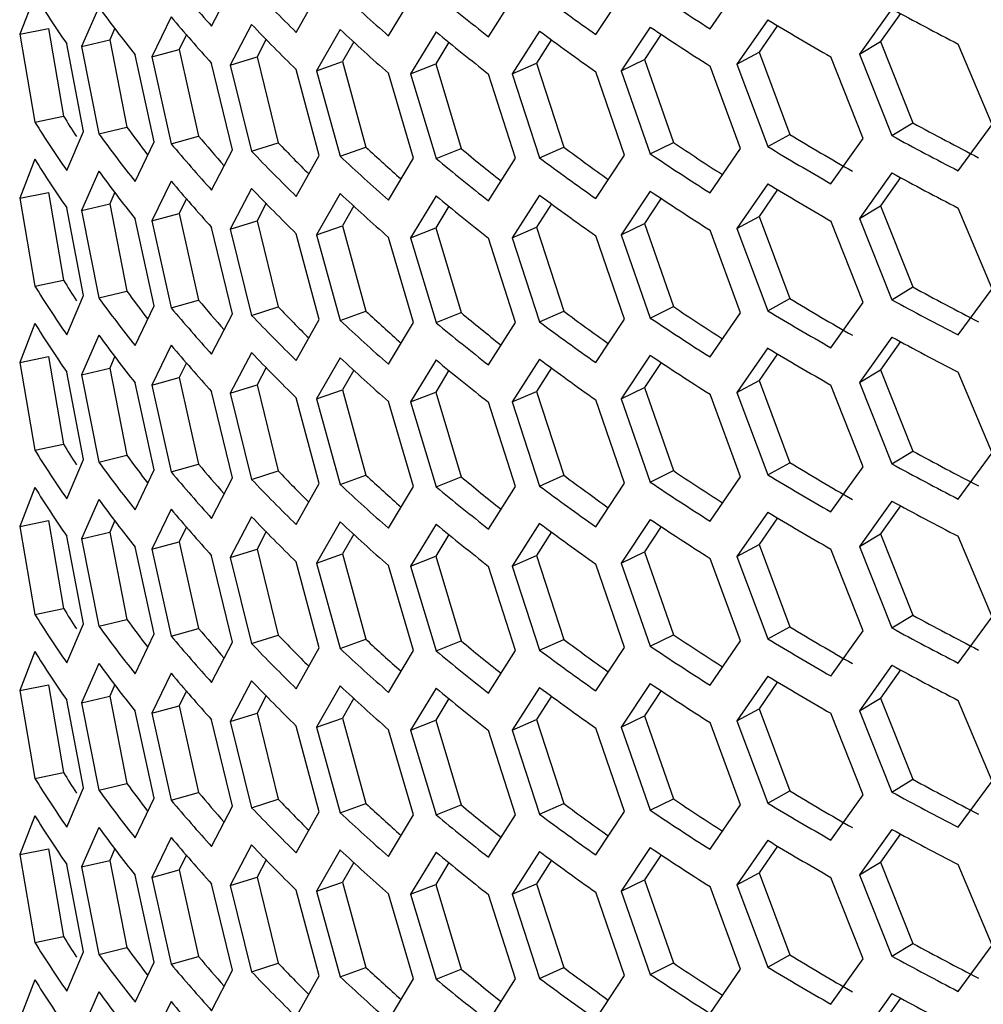
# Model space of a CAD drawing. Units: millimetres. Extents: x 50 to 4180, y 50 to 2920.
# Drawn here: x 2698 to 2730, y 657 to 689 of the extents above; entities that cross this region are included whole.
import ezdxf

# ---------------------------------------------------------------- set-up
doc = ezdxf.new("R2010")
doc.units = ezdxf.units.MM
doc.header["$LTSCALE"] = 10

msp = doc.modelspace()

# ---------------------------------------------------------------- linework, layer by layer
at = {"color": 7, "linetype": 'Continuous', "lineweight": 25}
for p, q in [((2704.496, 689.131), (2705.187, 690.458)), ((2720.86, 689.043), (2721.862, 690.497)), ((2698.692, 690.144), (2698.195, 688.866)), ((2707.274, 688.925), (2708.031, 690.273)), ((2710.307, 688.805), (2711.129, 690.178)), ((2713.588, 688.781), (2714.473, 690.179)), ((2717.109, 688.857), (2718.054, 690.283)), ((2700.793, 689.754), (2700.225, 688.46)), ((2703.168, 689.432), (2702.531, 688.12)), ((2726.832, 689.696), (2725.763, 688.204)), ((2727.115, 689.546), (2726.458, 688.619)), ((2701.318, 689.064), (2701.151, 688.678)), ((2705.81, 689.184), (2705.105, 687.852)), ((2718.9, 689.097), (2717.942, 687.665)), ((2722.758, 689.337), (2721.744, 687.876)), ((2723.079, 689.149), (2722.475, 688.269)), ((2698.195, 688.866), (2699.14, 689.056)), ((2698.195, 688.866), (2698.692, 685.98)), ((2699.14, 689.056), (2699.631, 686.177)), ((2703.67, 688.855), (2703.436, 688.365)), ((2708.713, 689.019), (2707.941, 687.665)), ((2711.868, 688.944), (2711.031, 687.566)), ((2715.266, 688.968), (2714.368, 687.564)), ((2719.255, 688.865), (2718.708, 688.036)), ((2700.291, 685.673), (2699.74, 688.547)), ((2700.225, 688.46), (2701.151, 688.678)), ((2700.225, 688.46), (2700.793, 685.59)), ((2701.151, 688.678), (2701.714, 685.815)), ((2706.287, 688.7), (2705.987, 688.124)), ((2709.163, 688.613), (2708.797, 687.963)), ((2712.288, 688.605), (2711.86, 687.89)), ((2715.655, 688.686), (2715.166, 687.912)), ((2725.763, 688.204), (2726.458, 688.619)), ((2726.458, 688.619), (2727.518, 685.952)), ((2730.12, 685.895), (2729.01, 688.542)), ((2702.605, 685.334), (2701.983, 688.191)), ((2702.531, 688.12), (2703.436, 688.365)), ((2702.531, 688.12), (2703.168, 685.267)), ((2703.436, 688.365), (2704.068, 685.52)), ((2705.105, 687.852), (2705.987, 688.124)), ((2705.987, 688.124), (2706.686, 685.298)), ((2721.744, 687.876), (2722.475, 688.269)), ((2722.475, 688.269), (2723.481, 685.572)), ((2725.888, 685.44), (2724.831, 688.119)), ((2725.763, 688.204), (2726.832, 685.532)), ((2705.187, 685.069), (2704.496, 687.906)), ((2705.105, 687.852), (2705.81, 685.019)), ((2707.941, 687.665), (2708.797, 687.963)), ((2708.797, 687.963), (2709.562, 685.159)), ((2711.031, 687.566), (2711.86, 687.89)), ((2711.86, 687.89), (2712.689, 685.11)), ((2714.368, 687.564), (2715.166, 687.912)), ((2715.166, 687.912), (2716.057, 685.157)), ((2717.942, 687.665), (2718.708, 688.036)), ((2718.708, 688.036), (2719.657, 685.309)), ((2721.862, 685.108), (2720.86, 687.818)), ((2721.744, 687.876), (2722.758, 685.173)), ((2708.031, 684.884), (2707.274, 687.7)), ((2707.941, 687.665), (2708.713, 684.855)), ((2711.129, 684.789), (2710.307, 687.581)), ((2711.031, 687.566), (2711.868, 684.78)), ((2714.473, 684.789), (2713.588, 687.556)), ((2714.368, 687.564), (2715.266, 684.804)), ((2718.054, 684.893), (2717.109, 687.633)), ((2717.942, 687.665), (2718.9, 684.932)), ((2698.692, 685.98), (2699.631, 686.177)), ((2726.832, 685.532), (2727.518, 685.952)), ((2729.01, 684.377), (2730.12, 685.895)), ((2699.74, 684.383), (2700.291, 685.673)), ((2700.793, 685.59), (2701.714, 685.815)), ((2703.168, 685.267), (2704.068, 685.52)), ((2722.758, 685.173), (2723.481, 685.572)), ((2701.983, 684.027), (2702.605, 685.334)), ((2705.81, 685.019), (2706.686, 685.298)), ((2718.9, 684.932), (2719.657, 685.309)), ((2724.831, 683.955), (2725.888, 685.44)), ((2704.496, 683.742), (2705.187, 685.069)), ((2707.274, 683.536), (2708.031, 684.884)), ((2708.713, 684.855), (2709.562, 685.159)), ((2711.868, 684.78), (2712.689, 685.11)), ((2715.266, 684.804), (2716.057, 685.157)), ((2717.109, 683.468), (2718.054, 684.893)), ((2720.86, 683.654), (2721.862, 685.108)), ((2698.692, 684.755), (2698.195, 683.477)), ((2710.307, 683.416), (2711.129, 684.789)), ((2713.588, 683.391), (2714.473, 684.789)), ((2700.793, 684.365), (2700.225, 683.071)), ((2726.832, 684.307), (2725.763, 682.815)), ((2703.168, 684.042), (2702.531, 682.731)), ((2722.758, 683.948), (2721.744, 682.487)), ((2727.115, 684.157), (2726.458, 683.23)), ((2698.195, 683.477), (2699.14, 683.667)), ((2699.14, 683.667), (2699.631, 680.788)), ((2701.318, 683.675), (2701.151, 683.289)), ((2705.81, 683.795), (2705.105, 682.463)), ((2708.713, 683.63), (2707.941, 682.276)), ((2715.266, 683.579), (2714.368, 682.175)), ((2718.9, 683.707), (2717.942, 682.276)), ((2723.079, 683.76), (2722.475, 682.88)), ((2698.195, 683.477), (2698.692, 680.59)), ((2700.225, 683.071), (2701.151, 683.289)), ((2701.151, 683.289), (2701.714, 680.426)), ((2703.67, 683.466), (2703.436, 682.976)), ((2706.287, 683.311), (2705.987, 682.735)), ((2711.868, 683.555), (2711.031, 682.177)), ((2715.655, 683.297), (2715.166, 682.522)), ((2719.255, 683.476), (2718.708, 682.647)), ((2700.291, 680.284), (2699.74, 683.158)), ((2700.225, 683.071), (2700.793, 680.201)), ((2702.531, 682.731), (2703.436, 682.976)), ((2703.436, 682.976), (2704.068, 680.13)), ((2709.163, 683.224), (2708.797, 682.574)), ((2712.288, 683.216), (2711.86, 682.501)), ((2725.763, 682.815), (2726.458, 683.23)), ((2726.458, 683.23), (2727.518, 680.563)), ((2730.12, 680.505), (2729.01, 683.152)), ((2702.605, 679.945), (2701.983, 682.802)), ((2702.531, 682.731), (2703.168, 679.878)), ((2705.105, 682.463), (2705.987, 682.735)), ((2705.987, 682.735), (2706.686, 679.909)), ((2717.942, 682.276), (2718.708, 682.647)), ((2718.708, 682.647), (2719.657, 679.92)), ((2721.744, 682.487), (2722.475, 682.88)), ((2722.475, 682.88), (2723.481, 680.183)), ((2725.888, 680.05), (2724.831, 682.73)), ((2725.763, 682.815), (2726.832, 680.143)), ((2705.187, 679.68), (2704.496, 682.517)), ((2705.105, 682.463), (2705.81, 679.63)), ((2708.031, 679.495), (2707.274, 682.311)), ((2707.941, 682.276), (2708.797, 682.574)), ((2707.941, 682.276), (2708.713, 679.465)), ((2708.797, 682.574), (2709.562, 679.77)), ((2711.031, 682.177), (2711.86, 682.501)), ((2711.86, 682.501), (2712.689, 679.721)), ((2714.368, 682.175), (2715.166, 682.522)), ((2715.166, 682.522), (2716.057, 679.768)), ((2717.942, 682.276), (2718.9, 679.543)), ((2721.862, 679.719), (2720.86, 682.429)), ((2721.744, 682.487), (2722.758, 679.784)), ((2711.129, 679.4), (2710.307, 682.191)), ((2711.031, 682.177), (2711.868, 679.391)), ((2714.473, 679.4), (2713.588, 682.167)), ((2714.368, 682.175), (2715.266, 679.414)), ((2718.054, 679.504), (2717.109, 682.243)), ((2698.692, 680.59), (2699.631, 680.788)), ((2700.793, 680.201), (2701.714, 680.426)), ((2726.832, 680.143), (2727.518, 680.563)), ((2729.01, 678.988), (2730.12, 680.505)), ((2699.74, 678.994), (2700.291, 680.284)), ((2703.168, 679.878), (2704.068, 680.13)), ((2722.758, 679.784), (2723.481, 680.183)), ((2724.831, 678.565), (2725.888, 680.05)), ((2701.983, 678.637), (2702.605, 679.945)), ((2705.81, 679.63), (2706.686, 679.909)), ((2708.713, 679.465), (2709.562, 679.77)), ((2711.868, 679.391), (2712.689, 679.721)), ((2715.266, 679.414), (2716.057, 679.768)), ((2718.9, 679.543), (2719.657, 679.92)), ((2720.86, 678.265), (2721.862, 679.719)), ((2698.692, 679.366), (2698.195, 678.088)), ((2704.496, 678.352), (2705.187, 679.68)), ((2707.274, 678.146), (2708.031, 679.495)), ((2710.307, 678.027), (2711.129, 679.4)), ((2713.588, 678.002), (2714.473, 679.4)), ((2717.109, 678.079), (2718.054, 679.504)), ((2700.793, 678.976), (2700.225, 677.682)), ((2726.832, 678.918), (2725.763, 677.426)), ((2727.115, 678.768), (2726.458, 677.84)), ((2703.168, 678.653), (2702.531, 677.341)), ((2705.81, 678.405), (2705.105, 677.074)), ((2722.758, 678.559), (2721.744, 677.098)), ((2698.195, 678.088), (2699.14, 678.278)), ((2698.195, 678.088), (2698.692, 675.201)), ((2699.14, 678.278), (2699.631, 675.399)), ((2701.318, 678.286), (2701.151, 677.9)), ((2703.67, 678.076), (2703.436, 677.587)), ((2708.713, 678.241), (2707.941, 676.887)), ((2711.868, 678.166), (2711.031, 676.788)), ((2715.266, 678.19), (2714.368, 676.786)), ((2718.9, 678.318), (2717.942, 676.887)), ((2719.255, 678.086), (2718.708, 677.258)), ((2723.079, 678.371), (2722.475, 677.491)), ((2700.291, 674.895), (2699.74, 677.769)), ((2700.225, 677.682), (2701.151, 677.9)), ((2701.151, 677.9), (2701.714, 675.037)), ((2706.287, 677.922), (2705.987, 677.346)), ((2709.163, 677.835), (2708.797, 677.185)), ((2712.288, 677.827), (2711.86, 677.111)), ((2715.655, 677.908), (2715.166, 677.133)), ((2725.763, 677.426), (2726.458, 677.84)), ((2726.458, 677.84), (2727.518, 675.174)), ((2730.12, 675.116), (2729.01, 677.763)), ((2700.225, 677.682), (2700.793, 674.812)), ((2702.531, 677.341), (2703.436, 677.587)), ((2703.436, 677.587), (2704.068, 674.741)), ((2721.744, 677.098), (2722.475, 677.491)), ((2722.475, 677.491), (2723.481, 674.793)), ((2725.763, 677.426), (2726.832, 674.754)), ((2702.605, 674.556), (2701.983, 677.413)), ((2702.531, 677.341), (2703.168, 674.489)), ((2705.187, 674.29), (2704.496, 677.128)), ((2705.105, 677.074), (2705.987, 677.346)), ((2705.987, 677.346), (2706.686, 674.52)), ((2707.941, 676.887), (2708.797, 677.185)), ((2708.797, 677.185), (2709.562, 674.381)), ((2711.031, 676.788), (2711.86, 677.111)), ((2711.86, 677.111), (2712.689, 674.331)), ((2714.368, 676.786), (2715.166, 677.133)), ((2715.166, 677.133), (2716.057, 674.379)), ((2717.942, 676.887), (2718.708, 677.258)), ((2718.708, 677.258), (2719.657, 674.531)), ((2721.744, 677.098), (2722.758, 674.395)), ((2725.888, 674.661), (2724.831, 677.341)), ((2705.105, 677.074), (2705.81, 674.241)), ((2708.031, 674.106), (2707.274, 676.922)), ((2707.941, 676.887), (2708.713, 674.076)), ((2711.129, 674.01), (2710.307, 676.802)), ((2711.031, 676.788), (2711.868, 674.002)), ((2714.473, 674.011), (2713.588, 676.777)), ((2714.368, 676.786), (2715.266, 674.025)), ((2718.054, 674.115), (2717.109, 676.854)), ((2717.942, 676.887), (2718.9, 674.154)), ((2721.862, 674.33), (2720.86, 677.04)), ((2698.692, 675.201), (2699.631, 675.399)), ((2726.832, 674.754), (2727.518, 675.174)), ((2699.74, 673.605), (2700.291, 674.895)), ((2700.793, 674.812), (2701.714, 675.037)), ((2729.01, 673.599), (2730.12, 675.116)), ((2701.983, 673.248), (2702.605, 674.556)), ((2703.168, 674.489), (2704.068, 674.741)), ((2705.81, 674.241), (2706.686, 674.52)), ((2718.9, 674.154), (2719.657, 674.531)), ((2722.758, 674.395), (2723.481, 674.793)), ((2724.831, 673.176), (2725.888, 674.661)), ((2704.496, 672.963), (2705.187, 674.29)), ((2708.713, 674.076), (2709.562, 674.381)), ((2711.868, 674.002), (2712.689, 674.331)), ((2715.266, 674.025), (2716.057, 674.379)), ((2720.86, 672.875), (2721.862, 674.33)), ((2698.692, 673.976), (2698.195, 672.698)), ((2707.274, 672.757), (2708.031, 674.106)), ((2710.307, 672.638), (2711.129, 674.01)), ((2713.588, 672.613), (2714.473, 674.011)), ((2717.109, 672.69), (2718.054, 674.115)), ((2700.793, 673.587), (2700.225, 672.293)), ((2703.168, 673.264), (2702.531, 671.952)), ((2726.832, 673.529), (2725.763, 672.037)), ((2727.115, 673.379), (2726.458, 672.451)), ((2701.318, 672.897), (2701.151, 672.511)), ((2705.81, 673.016), (2705.105, 671.684)), ((2718.9, 672.929), (2717.942, 671.497)), ((2722.758, 673.17), (2721.744, 671.709)), ((2723.079, 672.981), (2722.475, 672.102)), ((2698.195, 672.698), (2699.14, 672.889)), ((2698.195, 672.698), (2698.692, 669.812)), ((2699.14, 672.889), (2699.631, 670.009)), ((2703.67, 672.687), (2703.436, 672.198)), ((2708.713, 672.851), (2707.941, 671.497)), ((2711.868, 672.777), (2711.031, 671.399)), ((2715.266, 672.801), (2714.368, 671.397)), ((2719.255, 672.697), (2718.708, 671.868)), ((2700.291, 669.505), (2699.74, 672.38)), ((2700.225, 672.293), (2701.151, 672.511)), ((2700.225, 672.293), (2700.793, 669.422)), ((2701.151, 672.511), (2701.714, 669.648)), ((2706.287, 672.532), (2705.987, 671.956)), ((2709.163, 672.445), (2708.797, 671.795)), ((2712.288, 672.438), (2711.86, 671.722)), ((2715.655, 672.519), (2715.166, 671.744)), ((2725.763, 672.037), (2726.458, 672.451)), ((2726.458, 672.451), (2727.518, 669.784)), ((2730.12, 669.727), (2729.01, 672.374)), ((2702.605, 669.167), (2701.983, 672.024)), ((2702.531, 671.952), (2703.436, 672.198)), ((2702.531, 671.952), (2703.168, 669.1)), ((2703.436, 672.198), (2704.068, 669.352)), ((2705.105, 671.684), (2705.987, 671.956)), ((2705.987, 671.956), (2706.686, 669.131)), ((2721.744, 671.709), (2722.475, 672.102)), ((2722.475, 672.102), (2723.481, 669.404)), ((2725.888, 669.272), (2724.831, 671.951)), ((2725.763, 672.037), (2726.832, 669.364)), ((2705.187, 668.901), (2704.496, 671.738)), ((2705.105, 671.684), (2705.81, 668.852)), ((2707.941, 671.497), (2708.797, 671.795)), ((2708.797, 671.795), (2709.562, 668.992)), ((2711.031, 671.399), (2711.86, 671.722)), ((2711.86, 671.722), (2712.689, 668.942)), ((2714.368, 671.397), (2715.166, 671.744)), ((2715.166, 671.744), (2716.057, 668.99)), ((2717.942, 671.497), (2718.708, 671.868)), ((2718.708, 671.868), (2719.657, 669.142)), ((2721.862, 668.941), (2720.86, 671.651)), ((2721.744, 671.709), (2722.758, 669.005)), ((2708.031, 668.717), (2707.274, 671.532)), ((2707.941, 671.497), (2708.713, 668.687)), ((2711.129, 668.621), (2710.307, 671.413)), ((2711.031, 671.399), (2711.868, 668.613)), ((2714.473, 668.622), (2713.588, 671.388)), ((2714.368, 671.397), (2715.266, 668.636)), ((2718.054, 668.726), (2717.109, 671.465)), ((2717.942, 671.497), (2718.9, 668.765)), ((2698.692, 669.812), (2699.631, 670.009)), ((2726.832, 669.364), (2727.518, 669.784)), ((2729.01, 668.21), (2730.12, 669.727)), ((2699.74, 668.215), (2700.291, 669.505)), ((2700.793, 669.422), (2701.714, 669.648)), ((2703.168, 669.1), (2704.068, 669.352)), ((2722.758, 669.005), (2723.481, 669.404)), ((2701.983, 667.859), (2702.605, 669.167)), ((2705.81, 668.852), (2706.686, 669.131)), ((2718.9, 668.765), (2719.657, 669.142)), ((2724.831, 667.787), (2725.888, 669.272)), ((2704.496, 667.574), (2705.187, 668.901)), ((2707.274, 667.368), (2708.031, 668.717)), ((2708.713, 668.687), (2709.562, 668.992)), ((2711.868, 668.613), (2712.689, 668.942)), ((2715.266, 668.636), (2716.057, 668.99)), ((2717.109, 667.301), (2718.054, 668.726)), ((2720.86, 667.486), (2721.862, 668.941)), ((2698.692, 668.587), (2698.195, 667.309)), ((2710.307, 667.249), (2711.129, 668.621)), ((2713.588, 667.224), (2714.473, 668.622)), ((2700.793, 668.198), (2700.225, 666.904)), ((2726.832, 668.14), (2725.763, 666.647)), ((2703.168, 667.875), (2702.531, 666.563)), ((2722.758, 667.781), (2721.744, 666.319)), ((2727.115, 667.99), (2726.458, 667.062)), ((2698.195, 667.309), (2699.14, 667.499)), ((2699.14, 667.499), (2699.631, 664.62)), ((2701.318, 667.508), (2701.151, 667.122)), ((2705.81, 667.627), (2705.105, 666.295)), ((2708.713, 667.462), (2707.941, 666.108)), ((2715.266, 667.411), (2714.368, 666.007)), ((2718.9, 667.54), (2717.942, 666.108)), ((2723.079, 667.592), (2722.475, 666.713)), ((2698.195, 667.309), (2698.692, 664.423)), ((2700.225, 666.904), (2701.151, 667.122)), ((2701.151, 667.122), (2701.714, 664.258)), ((2703.67, 667.298), (2703.436, 666.808)), ((2706.287, 667.143), (2705.987, 666.567)), ((2711.868, 667.388), (2711.031, 666.01)), ((2715.655, 667.129), (2715.166, 666.355)), ((2719.255, 667.308), (2718.708, 666.479)), ((2700.291, 664.116), (2699.74, 666.991)), ((2700.225, 666.904), (2700.793, 664.033)), ((2702.531, 666.563), (2703.436, 666.808)), ((2703.436, 666.808), (2704.068, 663.963)), ((2709.163, 667.056), (2708.797, 666.406)), ((2712.288, 667.048), (2711.86, 666.333)), ((2725.763, 666.647), (2726.458, 667.062)), ((2726.458, 667.062), (2727.518, 664.395)), ((2730.12, 664.338), (2729.01, 666.985)), ((2702.605, 663.778), (2701.983, 666.634)), ((2702.531, 666.563), (2703.168, 663.71)), ((2705.105, 666.295), (2705.987, 666.567)), ((2705.987, 666.567), (2706.686, 663.742)), ((2717.942, 666.108), (2718.708, 666.479)), ((2718.708, 666.479), (2719.657, 663.752)), ((2721.744, 666.319), (2722.475, 666.713)), ((2722.475, 666.713), (2723.481, 664.015)), ((2725.888, 663.883), (2724.831, 666.562)), ((2725.763, 666.647), (2726.832, 663.975)), ((2705.187, 663.512), (2704.496, 666.349)), ((2705.105, 666.295), (2705.81, 663.463)), ((2708.031, 663.328), (2707.274, 666.143)), ((2707.941, 666.108), (2708.797, 666.406)), ((2707.941, 666.108), (2708.713, 663.298)), ((2708.797, 666.406), (2709.562, 663.602)), ((2711.031, 666.01), (2711.86, 666.333)), ((2711.86, 666.333), (2712.689, 663.553)), ((2714.368, 666.007), (2715.166, 666.355)), ((2715.166, 666.355), (2716.057, 663.601)), ((2717.942, 666.108), (2718.9, 663.376)), ((2721.862, 663.551), (2720.86, 666.261)), ((2721.744, 666.319), (2722.758, 663.616)), ((2711.129, 663.232), (2710.307, 666.024)), ((2711.031, 666.01), (2711.868, 663.223)), ((2714.473, 663.233), (2713.588, 665.999)), ((2714.368, 666.007), (2715.266, 663.247)), ((2718.054, 663.337), (2717.109, 666.076)), ((2698.692, 664.423), (2699.631, 664.62)), ((2700.793, 664.033), (2701.714, 664.258)), ((2726.832, 663.975), (2727.518, 664.395)), ((2729.01, 662.821), (2730.12, 664.338)), ((2699.74, 662.826), (2700.291, 664.116)), ((2703.168, 663.71), (2704.068, 663.963)), ((2722.758, 663.616), (2723.481, 664.015)), ((2724.831, 662.398), (2725.888, 663.883)), ((2701.983, 662.47), (2702.605, 663.778)), ((2705.81, 663.463), (2706.686, 663.742)), ((2708.713, 663.298), (2709.562, 663.602)), ((2711.868, 663.223), (2712.689, 663.553)), ((2715.266, 663.247), (2716.057, 663.601)), ((2718.9, 663.376), (2719.657, 663.752)), ((2720.86, 662.097), (2721.862, 663.551)), ((2698.692, 663.198), (2698.195, 661.92)), ((2704.496, 662.185), (2705.187, 663.512)), ((2707.274, 661.979), (2708.031, 663.328)), ((2710.307, 661.86), (2711.129, 663.232)), ((2713.588, 661.835), (2714.473, 663.233)), ((2717.109, 661.912), (2718.054, 663.337)), ((2700.793, 662.808), (2700.225, 661.515)), ((2726.832, 662.751), (2725.763, 661.258)), ((2727.115, 662.601), (2726.458, 661.673)), ((2703.168, 662.486), (2702.531, 661.174)), ((2705.81, 662.238), (2705.105, 660.906)), ((2722.758, 662.391), (2721.744, 660.93)), ((2698.195, 661.92), (2699.14, 662.11)), ((2698.195, 661.92), (2698.692, 659.034)), ((2699.14, 662.11), (2699.631, 659.231)), ((2701.318, 662.118), (2701.151, 661.733)), ((2703.67, 661.909), (2703.436, 661.419)), ((2708.713, 662.073), (2707.941, 660.719)), ((2711.868, 661.999), (2711.031, 660.621)), ((2715.266, 662.022), (2714.368, 660.618)), ((2718.9, 662.151), (2717.942, 660.719)), ((2719.255, 661.919), (2718.708, 661.09)), ((2723.079, 662.203), (2722.475, 661.324)), ((2700.291, 658.727), (2699.74, 661.601)), ((2700.225, 661.515), (2701.151, 661.733)), ((2701.151, 661.733), (2701.714, 658.869)), ((2706.287, 661.754), (2705.987, 661.178)), ((2709.163, 661.667), (2708.797, 661.017)), ((2712.288, 661.659), (2711.86, 660.944)), ((2715.655, 661.74), (2715.166, 660.966)), ((2725.763, 661.258), (2726.458, 661.673)), ((2726.458, 661.673), (2727.518, 659.006)), ((2730.12, 658.949), (2729.01, 661.596)), ((2700.225, 661.515), (2700.793, 658.644)), ((2702.531, 661.174), (2703.436, 661.419)), ((2703.436, 661.419), (2704.068, 658.574)), ((2721.744, 660.93), (2722.475, 661.324)), ((2722.475, 661.324), (2723.481, 658.626)), ((2725.763, 661.258), (2726.832, 658.586)), ((2702.605, 658.388), (2701.983, 661.245)), ((2702.531, 661.174), (2703.168, 658.321)), ((2705.187, 658.123), (2704.496, 660.96)), ((2705.105, 660.906), (2705.987, 661.178)), ((2705.987, 661.178), (2706.686, 658.352)), ((2707.941, 660.719), (2708.797, 661.017)), ((2708.797, 661.017), (2709.562, 658.213)), ((2711.031, 660.621), (2711.86, 660.944)), ((2711.86, 660.944), (2712.689, 658.164)), ((2714.368, 660.618), (2715.166, 660.966)), ((2715.166, 660.966), (2716.057, 658.212)), ((2717.942, 660.719), (2718.708, 661.09)), ((2718.708, 661.09), (2719.657, 658.363)), ((2721.744, 660.93), (2722.758, 658.227)), ((2725.888, 658.494), (2724.831, 661.173)), ((2705.105, 660.906), (2705.81, 658.074)), ((2708.031, 657.938), (2707.274, 660.754)), ((2707.941, 660.719), (2708.713, 657.909)), ((2711.129, 657.843), (2710.307, 660.635)), ((2711.031, 660.621), (2711.868, 657.834)), ((2714.473, 657.843), (2713.588, 660.61)), ((2714.368, 660.618), (2715.266, 657.858)), ((2718.054, 657.948), (2717.109, 660.687)), ((2717.942, 660.719), (2718.9, 657.986)), ((2721.862, 658.162), (2720.86, 660.872)), ((2698.692, 659.034), (2699.631, 659.231)), ((2726.832, 658.586), (2727.518, 659.006)), ((2699.74, 657.437), (2700.291, 658.727)), ((2700.793, 658.644), (2701.714, 658.869)), ((2729.01, 657.431), (2730.12, 658.949)), ((2701.983, 657.081), (2702.605, 658.388)), ((2703.168, 658.321), (2704.068, 658.574)), ((2705.81, 658.074), (2706.686, 658.352)), ((2718.9, 657.986), (2719.657, 658.363)), ((2722.758, 658.227), (2723.481, 658.626)), ((2724.831, 657.009), (2725.888, 658.494)), ((2704.496, 656.796), (2705.187, 658.123)), ((2708.713, 657.909), (2709.562, 658.213)), ((2711.868, 657.834), (2712.689, 658.164)), ((2715.266, 657.858), (2716.057, 658.212)), ((2720.86, 656.708), (2721.862, 658.162)), ((2698.692, 657.809), (2698.195, 656.531)), ((2707.274, 656.59), (2708.031, 657.938)), ((2710.307, 656.47), (2711.129, 657.843)), ((2713.588, 656.446), (2714.473, 657.843)), ((2717.109, 656.522), (2718.054, 657.948)), ((2700.793, 657.419), (2700.225, 656.125)), ((2703.168, 657.097), (2702.531, 655.785)), ((2726.832, 657.361), (2725.763, 655.869)), ((2727.115, 657.211), (2726.458, 656.284))]:
    msp.add_line(p, q, dxfattribs=at)
for centre, radius, start, end in [((2750.185, 730.248), 61.466, 220.10014, 221.98578), ((2754.395, 736.85), 67.21, 223.70828, 225.48487), ((2742.463, 717.732), 51.74, 212.2222, 214.3373), ((2758.742, 744.095), 73.505, 227.10742, 228.78108), ((2763.154, 751.966), 80.306, 230.30996, 231.88773), ((2767.558, 760.424), 87.561, 233.32984, 234.81921), ((2771.886, 769.417), 95.203, 236.18169, 237.59024), ((2746.184, 723.065), 56.302, 216.2733, 218.2725), ((2750.185, 729.023), 61.466, 220.10014, 221.98578), ((2780.061, 787.486), 111.338, 241.43969, 242.70864), ((2754.395, 735.625), 67.21, 223.70828, 225.48487), ((2771.886, 768.192), 95.203, 236.18169, 237.59024), ((2776.073, 777.649), 103.158, 238.8802, 240.21538), ((2758.742, 742.871), 73.505, 227.10742, 228.78108), ((2763.154, 750.741), 80.306, 230.30996, 231.88773), ((2767.558, 759.199), 87.561, 233.32984, 234.81921), ((2742.51, 713.196), 50.682, 212.2163, 213.1234), ((2742.463, 713.568), 51.74, 212.2222, 214.3373), ((2780.267, 782.86), 110.334, 241.43969, 242.70864), ((2746.184, 718.9), 56.302, 216.2733, 218.2725), ((2746.311, 718.538), 55.315, 216.2688, 217.4435), ((2750.322, 724.464), 60.466, 220.09642, 221.31599), ((2776.315, 773.088), 102.228, 238.8802, 240.21538), ((2780.061, 783.322), 111.338, 241.43969, 242.70864), ((2750.185, 724.859), 61.466, 220.10014, 221.98578), ((2754.516, 731.013), 66.163, 223.705, 224.94162), ((2772.044, 763.506), 94.123, 236.18086, 237.35451), ((2754.395, 731.461), 67.21, 223.70828, 225.48487), ((2758.848, 738.205), 72.408, 227.10454, 228.33953), ((2763.339, 746.138), 79.309, 230.3086, 231.5277), ((2767.73, 754.555), 86.522, 233.32877, 234.52713), ((2771.886, 764.028), 95.203, 236.18169, 237.59024), ((2776.073, 773.485), 103.158, 238.8802, 240.21538), ((2742.463, 712.343), 51.74, 212.2222, 214.3373), ((2758.742, 738.706), 73.505, 227.10742, 228.78108), ((2763.154, 746.576), 80.306, 230.30996, 231.88773), ((2767.558, 755.035), 87.561, 233.32984, 234.81921), ((2746.184, 717.676), 56.302, 216.2733, 218.2725), ((2780.061, 782.097), 111.338, 241.43969, 242.70864), ((2750.185, 723.634), 61.466, 220.10014, 221.98578), ((2776.073, 772.26), 103.158, 238.8802, 240.21538), ((2754.395, 730.236), 67.21, 223.70828, 225.48487), ((2758.742, 737.482), 73.505, 227.10742, 228.78108), ((2767.558, 753.81), 87.561, 233.32984, 234.81921), ((2771.886, 762.803), 95.203, 236.18169, 237.59024), ((2763.154, 745.352), 80.306, 230.30996, 231.88773), ((2742.51, 707.807), 50.682, 212.2163, 213.1234), ((2742.463, 708.179), 51.74, 212.2222, 214.3373), ((2746.311, 713.149), 55.315, 216.2688, 217.4435), ((2780.267, 777.471), 110.334, 241.43969, 242.70864), ((2746.184, 713.511), 56.302, 216.2733, 218.2725), ((2750.322, 719.075), 60.466, 220.09642, 221.31599), ((2776.315, 767.699), 102.228, 238.8802, 240.21538), ((2780.061, 777.932), 111.338, 241.43969, 242.70864), ((2750.185, 719.47), 61.466, 220.10014, 221.98578), ((2754.516, 725.624), 66.163, 223.705, 224.94162), ((2758.848, 732.816), 72.408, 227.10454, 228.33953), ((2763.339, 740.748), 79.309, 230.3086, 231.5277), ((2767.73, 749.166), 86.522, 233.32877, 234.52713), ((2772.044, 758.117), 94.123, 236.18086, 237.35451), ((2776.073, 768.096), 103.158, 238.8802, 240.21538), ((2742.463, 706.954), 51.74, 212.2222, 214.3373), ((2754.395, 726.072), 67.21, 223.70828, 225.48487), ((2758.742, 733.317), 73.505, 227.10742, 228.78108), ((2763.154, 741.187), 80.306, 230.30996, 231.88773), ((2767.558, 749.646), 87.561, 233.32984, 234.81921), ((2771.886, 758.639), 95.203, 236.18169, 237.59024), ((2746.184, 712.286), 56.302, 216.2733, 218.2725), ((2780.061, 776.708), 111.338, 241.43969, 242.70864), ((2750.185, 718.245), 61.466, 220.10014, 221.98578), ((2754.395, 724.847), 67.21, 223.70828, 225.48487), ((2776.073, 766.871), 103.158, 238.8802, 240.21538), ((2758.742, 732.092), 73.505, 227.10742, 228.78108), ((2763.154, 739.962), 80.306, 230.30996, 231.88773), ((2767.558, 748.421), 87.561, 233.32984, 234.81921), ((2771.886, 757.414), 95.203, 236.18169, 237.59024), ((2742.463, 702.789), 51.74, 212.2222, 214.3373), ((2742.51, 702.418), 50.682, 212.2163, 213.1234), ((2780.267, 772.082), 110.334, 241.43969, 242.70864), ((2746.311, 707.759), 55.315, 216.2688, 217.4435), ((2746.184, 708.122), 56.302, 216.2733, 218.2725), ((2750.322, 713.686), 60.466, 220.09642, 221.31599), ((2754.516, 720.235), 66.163, 223.705, 224.94162), ((2772.044, 752.728), 94.123, 236.18086, 237.35451), ((2776.315, 762.31), 102.228, 238.8802, 240.21538), ((2780.061, 772.543), 111.338, 241.43969, 242.70864), ((2750.185, 714.081), 61.466, 220.10014, 221.98578), ((2754.395, 720.683), 67.21, 223.70828, 225.48487), ((2758.848, 727.427), 72.408, 227.10454, 228.33953), ((2763.339, 735.359), 79.309, 230.3086, 231.5277), ((2767.73, 743.777), 86.522, 233.32877, 234.52713), ((2776.073, 762.707), 103.158, 238.8802, 240.21538), ((2742.463, 701.565), 51.74, 212.2222, 214.3373), ((2758.742, 727.928), 73.505, 227.10742, 228.78108), ((2763.154, 735.798), 80.306, 230.30996, 231.88773), ((2767.558, 744.257), 87.561, 233.32984, 234.81921), ((2771.886, 753.249), 95.203, 236.18169, 237.59024), ((2746.184, 706.897), 56.302, 216.2733, 218.2725), ((2750.185, 712.856), 61.466, 220.10014, 221.98578), ((2780.061, 771.319), 111.338, 241.43969, 242.70864), ((2754.395, 719.458), 67.21, 223.70828, 225.48487), ((2771.886, 752.025), 95.203, 236.18169, 237.59024), ((2776.073, 761.482), 103.158, 238.8802, 240.21538), ((2758.742, 726.703), 73.505, 227.10742, 228.78108), ((2763.154, 734.573), 80.306, 230.30996, 231.88773), ((2767.558, 743.032), 87.561, 233.32984, 234.81921), ((2742.51, 697.029), 50.682, 212.2163, 213.1234), ((2742.463, 697.4), 51.74, 212.2222, 214.3373), ((2780.267, 766.693), 110.334, 241.43969, 242.70864), ((2746.184, 702.733), 56.302, 216.2733, 218.2725), ((2746.311, 702.37), 55.315, 216.2688, 217.4435), ((2750.322, 708.297), 60.466, 220.09642, 221.31599), ((2776.315, 756.92), 102.228, 238.8802, 240.21538), ((2780.061, 767.154), 111.338, 241.43969, 242.70864), ((2750.185, 708.691), 61.466, 220.10014, 221.98578), ((2754.516, 714.846), 66.163, 223.705, 224.94162), ((2772.044, 747.339), 94.123, 236.18086, 237.35451), ((2754.395, 715.293), 67.21, 223.70828, 225.48487), ((2758.848, 722.038), 72.408, 227.10454, 228.33953), ((2763.339, 729.97), 79.309, 230.3086, 231.5277), ((2767.73, 738.387), 86.522, 233.32877, 234.52713), ((2771.886, 747.86), 95.203, 236.18169, 237.59024), ((2776.073, 757.318), 103.158, 238.8802, 240.21538), ((2742.463, 696.175), 51.74, 212.2222, 214.3373), ((2758.742, 722.539), 73.505, 227.10742, 228.78108), ((2763.154, 730.409), 80.306, 230.30996, 231.88773), ((2767.558, 738.867), 87.561, 233.32984, 234.81921), ((2746.184, 701.508), 56.302, 216.2733, 218.2725), ((2780.061, 765.929), 111.338, 241.43969, 242.70864), ((2750.185, 707.467), 61.466, 220.10014, 221.98578), ((2776.073, 756.093), 103.158, 238.8802, 240.21538), ((2754.395, 714.069), 67.21, 223.70828, 225.48487), ((2758.742, 721.314), 73.505, 227.10742, 228.78108), ((2767.558, 737.643), 87.561, 233.32984, 234.81921), ((2771.886, 746.635), 95.203, 236.18169, 237.59024), ((2763.154, 729.184), 80.306, 230.30996, 231.88773), ((2742.51, 691.639), 50.682, 212.2163, 213.1234), ((2742.463, 692.011), 51.74, 212.2222, 214.3373), ((2746.311, 696.981), 55.315, 216.2688, 217.4435), ((2780.267, 761.303), 110.334, 241.43969, 242.70864), ((2746.184, 697.344), 56.302, 216.2733, 218.2725), ((2750.322, 702.908), 60.466, 220.09642, 221.31599), ((2776.315, 751.531), 102.228, 238.8802, 240.21538), ((2780.061, 761.765), 111.338, 241.43969, 242.70864), ((2750.185, 703.302), 61.466, 220.10014, 221.98578), ((2754.516, 709.457), 66.163, 223.705, 224.94162), ((2758.848, 716.649), 72.408, 227.10454, 228.33953), ((2763.339, 724.581), 79.309, 230.3086, 231.5277), ((2767.73, 732.998), 86.522, 233.32877, 234.52713), ((2772.044, 741.949), 94.123, 236.18086, 237.35451), ((2776.073, 751.928), 103.158, 238.8802, 240.21538), ((2742.463, 690.786), 51.74, 212.2222, 214.3373), ((2754.395, 709.904), 67.21, 223.70828, 225.48487), ((2758.742, 717.15), 73.505, 227.10742, 228.78108), ((2763.154, 725.02), 80.306, 230.30996, 231.88773), ((2767.558, 733.478), 87.561, 233.32984, 234.81921), ((2771.886, 742.471), 95.203, 236.18169, 237.59024), ((2746.184, 696.119), 56.302, 216.2733, 218.2725), ((2780.061, 760.54), 111.338, 241.43969, 242.70864), ((2750.185, 702.077), 61.466, 220.10014, 221.98578), ((2754.395, 708.679), 67.21, 223.70828, 225.48487), ((2776.073, 750.704), 103.158, 238.8802, 240.21538), ((2758.742, 715.925), 73.505, 227.10742, 228.78108), ((2763.154, 723.795), 80.306, 230.30996, 231.88773), ((2767.558, 732.253), 87.561, 233.32984, 234.81921), ((2771.886, 741.246), 95.203, 236.18169, 237.59024), ((2742.463, 686.622), 51.74, 212.2222, 214.3373), ((2742.51, 686.25), 50.682, 212.2163, 213.1234), ((2780.267, 755.914), 110.334, 241.43969, 242.70864), ((2746.311, 691.592), 55.315, 216.2688, 217.4435), ((2746.184, 691.955), 56.302, 216.2733, 218.2725), ((2750.322, 697.519), 60.466, 220.09642, 221.31599), ((2754.516, 704.068), 66.163, 223.705, 224.94162), ((2772.044, 736.56), 94.123, 236.18086, 237.35451), ((2776.315, 746.142), 102.228, 238.8802, 240.21538), ((2780.061, 756.376), 111.338, 241.43969, 242.70864), ((2750.185, 697.913), 61.466, 220.10014, 221.98578), ((2754.395, 704.515), 67.21, 223.70828, 225.48487), ((2758.848, 711.259), 72.408, 227.10454, 228.33953), ((2763.339, 719.192), 79.309, 230.3086, 231.5277), ((2767.73, 727.609), 86.522, 233.32877, 234.52713), ((2776.073, 746.539), 103.158, 238.8802, 240.21538), ((2742.463, 685.397), 51.74, 212.2222, 214.3373), ((2758.742, 711.76), 73.505, 227.10742, 228.78108), ((2763.154, 719.631), 80.306, 230.30996, 231.88773), ((2767.558, 728.089), 87.561, 233.32984, 234.81921), ((2771.886, 737.082), 95.203, 236.18169, 237.59024), ((2746.184, 690.73), 56.302, 216.2733, 218.2725), ((2750.185, 696.688), 61.466, 220.10014, 221.98578), ((2780.061, 755.151), 111.338, 241.43969, 242.70864)]:
    msp.add_arc(centre, radius, start, end, dxfattribs=at)

doc.saveas('drawing.dxf')
